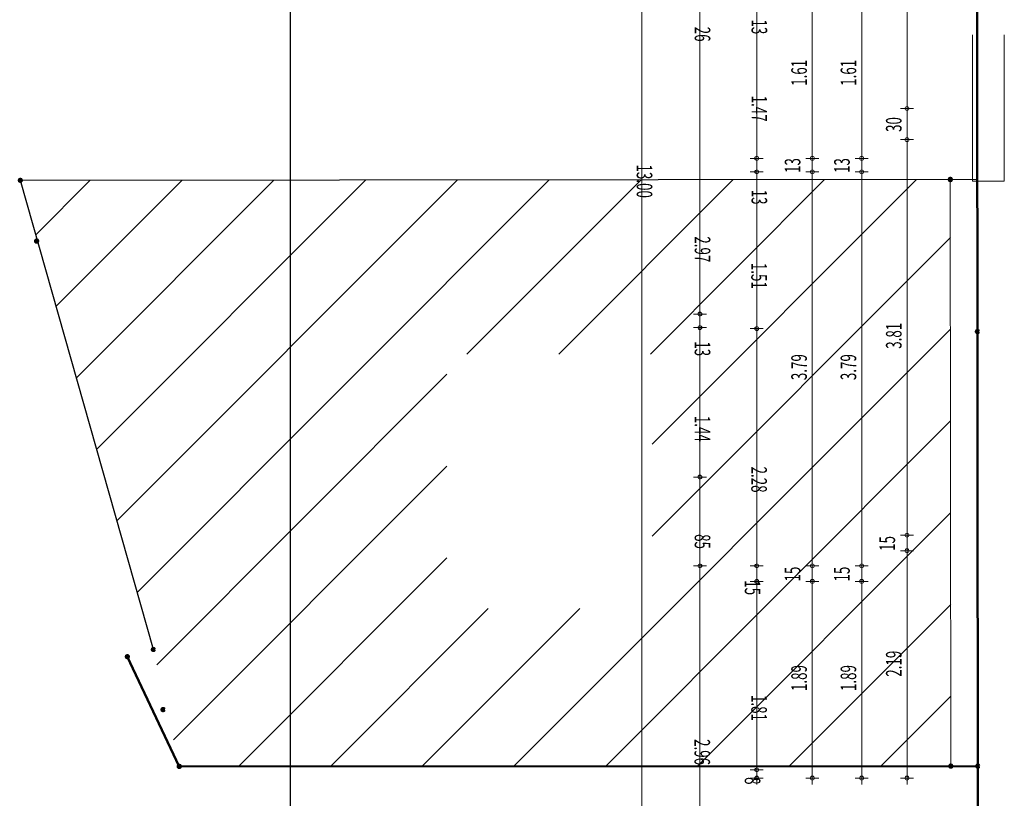
# Model space of a CAD drawing. Units: millimetres. Extents: x -48666 to 40341, y -16437 to 38484.
# Drawn here: x -39000 to -29520, y -8062 to -561 of the extents above; entities that cross this region are included whole.
import ezdxf

# ---------------------------------------------------------------- set-up
doc = ezdxf.new("R2010")
doc.units = ezdxf.units.MM
doc.header["$LTSCALE"] = 500
doc.linetypes.add('xref-dg$0$AUSGEZOGEN', pattern=[0])
doc.layers.add('afenster', color=1, linetype='Continuous', plot=False)
for name, color, linetype in [('xref', 7, 'Continuous'), ('xref-dg$0$XR$4$Bauplanrechtliche Vorgaben', 7, 'xref-dg$0$AUSGEZOGEN'), ('xref-dg$0$XR$4$Plotboxen_ Grenzpunkte_ Gren', 2, 'xref-dg$0$AUSGEZOGEN')]:
    doc.layers.add(name, color=color, linetype=linetype)
doc.layers.add('xref-dg$0$XR$5$Allgemein01_0.13', color=7, linetype='xref-dg$0$AUSGEZOGEN', lineweight=13)
doc.layers.add('xref-dg$0$XR$7$Maßlinie 1_50', color=7, linetype='xref-dg$0$AUSGEZOGEN', lineweight=13)
doc.styles.add('xref-dg$0$ARIAL', font='arial.ttf')

# ---------------------------------------------------------------- blocks, each defined once
blk = doc.blocks.new('xref-dg$0$NSY101')
at = {"color": 0, "linetype": 'ByBlock', "lineweight": -2}
blk.add_circle((0, 0), 0.025, dxfattribs=at)
blk = doc.blocks.new('xref-dg$0$0')
at = {"lineweight": 100}
blk.add_hatch(color=7, dxfattribs=at).paths.add_polyline_path([(0, -0.5), (0.05, -0.5), (0.1, -0.49), (0.15, -0.48), (0.2, -0.46), (0.24, -0.44), (0.29, -0.41), (0.33, -0.38), (0.36, -0.34), (0.4, -0.31), (0.42, -0.26), (0.45, -0.22), (0.47, -0.17), (0.48, -0.13), (0.49, -0.08), (0.5, -0.03), (0.5, 0.03), (0.49, 0.08), (0.48, 0.13), (0.47, 0.17), (0.45, 0.22), (0.42, 0.26), (0.4, 0.31), (0.36, 0.34), (0.33, 0.38), (0.29, 0.41), (0.24, 0.44), (0.2, 0.46), (0.15, 0.48), (0.1, 0.49), (0.05, 0.5), (0, 0.5), (-0.05, 0.5), (-0.1, 0.49), (-0.15, 0.48), (-0.2, 0.46), (-0.24, 0.44), (-0.29, 0.41), (-0.33, 0.38), (-0.36, 0.34), (-0.4, 0.31), (-0.42, 0.26), (-0.45, 0.22), (-0.47, 0.17), (-0.48, 0.13), (-0.49, 0.08), (-0.5, 0.03), (-0.5, -0.03), (-0.49, -0.08), (-0.48, -0.13), (-0.47, -0.17), (-0.45, -0.22), (-0.42, -0.26), (-0.4, -0.31), (-0.36, -0.34), (-0.33, -0.38), (-0.29, -0.41), (-0.24, -0.44), (-0.2, -0.46), (-0.15, -0.48), (-0.1, -0.49), (-0.05, -0.5)])
at = {"color": 7, "lineweight": 100, "true_color": 0xfafafa}
blk.add_circle((0, 0), 0.5, dxfattribs=at)
at = {"color": 7, "lineweight": 100, "true_color": 0xfafafa, "xscale": 0.0009999999999999998, "yscale": 0.0009999999999999998, "zscale": 0.0009999999999999998}
for p in [(0, 0.5), (0, -0.5)]:
    blk.add_blockref('xref-dg$0$NSY101', p, dxfattribs=at)
blk = doc.blocks.new('xref-dg$0$COMPLEXOBJECT_2')
at = {"color": 7, "linetype": 'xref-dg$0$AUSGEZOGEN', "lineweight": 18}
for p, q in [((-1.7697, 18.6938), (-1.2456, 19.2188)), ((-1.5745, 18.0048), (-0.3618, 19.2195)), ((-1.3792, 17.3157), (0.5221, 19.2203)), ((-1.1839, 16.6267), (1.406, 19.221)), ((-0.9886, 15.9377), (2.2899, 19.2218)), ((-0.7934, 15.2486), (3.1738, 19.2226)), ((2.3814, 17.5442), (4.0577, 19.2233)), ((3.2646, 17.5442), (4.9415, 19.2241)), ((4.1477, 17.5442), (5.8254, 19.2248)), ((4.1644, 16.6763), (6.7093, 19.2256)), ((4.1644, 15.7917), (7.0358, 18.668)), ((2.8336, 13.574), (7.0366, 17.7841)), ((-0.6051, 14.5525), (2.1879, 17.3504)), ((3.7171, 13.5744), (7.0373, 16.9002)), ((-0.4447, 13.8286), (2.188, 16.4658)), ((4.6007, 13.5748), (7.0381, 16.0164)), ((0.183, 13.5728), (2.188, 15.5811)), ((1.0666, 13.5732), (2.585, 15.0942)), ((1.9501, 13.5736), (3.4682, 15.0942)), ((5.4842, 13.5752), (7.0388, 15.1325)), ((6.3677, 13.5756), (7.0396, 14.2486))]:
    blk.add_line(p, q, dxfattribs=at)
blk = doc.blocks.new('xref-dg$0$COMPLEXOBJECT_11')
at = {"color": 7, "linetype": 'xref-dg$0$AUSGEZOGEN', "lineweight": 18}
for p, q in [((-1.7697, 18.6938), (-1.2456, 19.2188)), ((-1.5745, 18.0048), (-0.3618, 19.2195)), ((-1.3792, 17.3157), (0.5221, 19.2203)), ((-1.1839, 16.6267), (1.406, 19.221)), ((-0.9886, 15.9377), (2.2899, 19.2218)), ((-0.7934, 15.2486), (3.1738, 19.2226)), ((2.3814, 17.5442), (4.0577, 19.2233)), ((3.2646, 17.5442), (4.9415, 19.2241)), ((4.1477, 17.5442), (5.8254, 19.2248)), ((4.1644, 16.6763), (6.7093, 19.2256)), ((4.1644, 15.7917), (7.0358, 18.668)), ((2.8336, 13.574), (7.0366, 17.7841)), ((-0.6051, 14.5525), (2.1879, 17.3504)), ((3.7171, 13.5744), (7.0373, 16.9002)), ((-0.4447, 13.8286), (2.188, 16.4658)), ((4.6007, 13.5748), (7.0381, 16.0164)), ((0.183, 13.5728), (2.188, 15.5811)), ((1.0666, 13.5732), (2.585, 15.0942)), ((1.9501, 13.5736), (3.4682, 15.0942)), ((5.4842, 13.5752), (7.0388, 15.1325)), ((6.3677, 13.5756), (7.0396, 14.2486))]:
    blk.add_line(p, q, dxfattribs=at)
blk = doc.blocks.new('xref-dg$0$ALL_ML_KREIS')
at = {"color": 0, "linetype": 'ByBlock', "lineweight": -2}
for p, q in [((-1, 0), (0.5, 0)), ((0, -0.5), (0, 0.5))]:
    blk.add_line(p, q, dxfattribs=at)
blk.add_circle((0, 0), 0.15, dxfattribs=at)
blk = doc.blocks.new('xref-dg', base_point=(8657.88297, -8794.94112))
at = {"layer": 'xref-dg$0$XR$4$Bauplanrechtliche Vorgaben', "color": 7, "linetype": 'xref-dg$0$AUSGEZOGEN', "lineweight": 50}
for p, q in [((-29305.60903, -15492.07519), (-28805.14721, -16549.63692)), ((-29305.60903, -15492.07519), (-28805.14721, -16549.63692)), ((-28805.14721, -16549.63692), (-21117.07868, -16546.04887)), ((-28805.14721, -16549.63692), (-21117.07868, -16546.04887))]:
    blk.add_line(p, q, dxfattribs=at)
at = {"layer": 'xref-dg$0$XR$4$Plotboxen_ Grenzpunkte_ Gren', "color": 7, "linetype": 'xref-dg$0$AUSGEZOGEN', "lineweight": 50}
blk.add_line((-21123.36976, -9196.05155), (-21112.83292, -21506.04691), dxfattribs=at)
at = {"layer": 'xref-dg$0$XR$4$Plotboxen_ Grenzpunkte_ Gren', "color": 7, "linetype": 'xref-dg$0$AUSGEZOGEN', "lineweight": 18}
for p, q in [((-21121.81365, -10928.29744), (-21123.36976, -9196.05155)), ((-21377.07893, -16546.27208), (-21381.91572, -10896.274)), ((-21377.07893, -16546.27208), (-21381.91572, -10896.274)), ((-21121.81365, -10928.29744), (-21120.57065, -12361.09905)), ((-21121.81365, -10928.29744), (-21120.57065, -12361.09905))]:
    blk.add_line(p, q, dxfattribs=at)
at = {"layer": 'xref-dg$0$XR$4$Plotboxen_ Grenzpunkte_ Gren', "color": 7, "linetype": 'xref-dg$0$AUSGEZOGEN', "lineweight": 25}
for p, q in [((-21121.91547, -10896.05079), (-30335.635, -10903.93843)), ((-21121.91547, -10896.05079), (-30335.635, -10903.93843)), ((-21117.07868, -16546.04887), (-21121.91547, -10896.05079)), ((-21117.07868, -16546.04887), (-21121.91547, -10896.05079)), ((-29054.85447, -15423.35767), (-30335.635, -10903.93843)), ((-29054.85447, -15423.35767), (-30335.635, -10903.93843)), ((-28805.14721, -16549.63692), (-29305.60903, -15492.07519)), ((-28805.14721, -16549.63692), (-29305.60903, -15492.07519)), ((-28805.14721, -16549.63692), (-21117.07868, -16546.04887)), ((-28805.14721, -16549.63692), (-21117.07868, -16546.04887))]:
    blk.add_line(p, q, dxfattribs=at)
at = {"layer": 'xref-dg$0$XR$5$Allgemein01_0.13', "color": 7, "linetype": 'xref-dg$0$AUSGEZOGEN', "lineweight": 13}
for p, q in [((-21167.11703, -10912.05437), (-21167.11703, -9502.05437)), ((-20862.11703, -10912.05437), (-20862.11703, -9502.05437)), ((-20862.11703, -10912.05437), (-21167.11703, -10912.05437))]:
    blk.add_line(p, q, dxfattribs=at)
at = {"layer": 'xref-dg$0$XR$7$Maßlinie 1_50', "color": 7, "linetype": 'xref-dg$0$AUSGEZOGEN', "lineweight": 13}
for p, q in [((-24351.22354, -4582.05437), (-24351.22354, -17582.05437)), ((-21798.78451, -10212.05437), (-21798.78451, -7210.06948)), ((-22710.47183, -10692.05437), (-22710.47183, -9077.05437)), ((-22235.23784, -10692.05437), (-22235.23784, -9077.05437)), ((-23792.89537, -9222.05437), (-23792.89537, -12192.05437)), ((-23245.48116, -9222.05437), (-23245.48116, -10692.05437)), ((-21798.78451, -10212.05437), (-21798.78451, -10212.05437)), ((-21798.78451, -10512.05437), (-21798.78451, -10212.05437)), ((-21798.78451, -10212.05437), (-21798.78451, -10212.05437)), ((-21798.78451, -10512.05437), (-21798.78451, -10512.05437)), ((-21798.78451, -14322.05437), (-21798.78451, -10512.05437)), ((-21798.78451, -10512.05437), (-21798.78451, -10512.05437)), ((-23245.48116, -10692.05437), (-23245.48116, -10692.05437)), ((-23245.48116, -10692.05437), (-23245.48116, -10692.05437)), ((-23245.48116, -10692.05437), (-23245.48116, -10822.05437)), ((-22710.47183, -10692.05437), (-22710.47183, -10692.05437)), ((-22710.47183, -10822.05437), (-22710.47183, -10692.05437)), ((-22710.47183, -10692.05437), (-22710.47183, -10692.05437)), ((-22235.23784, -10692.05437), (-22235.23784, -10692.05437)), ((-22235.23784, -10822.05437), (-22235.23784, -10692.05437)), ((-22235.23784, -10692.05437), (-22235.23784, -10692.05437)), ((-23245.48116, -10822.05437), (-23245.48116, -10822.05437)), ((-23245.48116, -10822.05437), (-23245.48116, -10822.05437)), ((-23245.48116, -10822.05437), (-23245.48116, -12332.05437)), ((-22710.47183, -10822.05437), (-22710.47183, -10822.05437)), ((-22710.47183, -14617.05437), (-22710.47183, -10822.05437)), ((-22710.47183, -10822.05437), (-22710.47183, -10822.05437)), ((-22235.23784, -10822.05437), (-22235.23784, -10822.05437)), ((-22235.23784, -14617.05437), (-22235.23784, -10822.05437)), ((-22235.23784, -10822.05437), (-22235.23784, -10822.05437)), ((-23792.89537, -12192.05437), (-23792.89537, -12192.05437)), ((-23792.89537, -12192.05437), (-23792.89537, -12192.05437)), ((-23792.89537, -12192.05437), (-23792.89537, -12322.05437)), ((-23792.89537, -12322.05437), (-23792.89537, -12322.05437)), ((-23792.89537, -12322.05437), (-23792.89537, -12322.05437)), ((-23792.89537, -12322.05437), (-23792.89537, -13762.05437)), ((-23245.48116, -12332.05437), (-23245.48116, -12332.05437)), ((-23245.48116, -12332.05437), (-23245.48116, -12332.05437)), ((-23245.48116, -12332.05437), (-23245.48116, -14617.05437)), ((-23792.89537, -13762.05437), (-23792.89537, -13762.05437)), ((-23792.89537, -13762.05437), (-23792.89537, -13762.05437)), ((-23792.89537, -13762.05437), (-23792.89537, -14617.05437)), ((-21798.78451, -14322.05437), (-21798.78451, -14322.05437)), ((-21798.78451, -14472.05437), (-21798.78451, -14322.05437)), ((-21798.78451, -14322.05437), (-21798.78451, -14322.05437)), ((-21798.78451, -14472.05437), (-21798.78451, -14472.05437)), ((-21798.78451, -16662.05437), (-21798.78451, -14472.05437)), ((-21798.78451, -14472.05437), (-21798.78451, -14472.05437)), ((-23792.89537, -14617.05437), (-23792.89537, -14617.05437)), ((-23792.89537, -14617.05437), (-23792.89537, -14617.05437)), ((-23792.89537, -14617.05437), (-23792.89537, -17582.05437)), ((-23245.48116, -14617.05437), (-23245.48116, -14617.05437)), ((-23245.48116, -14617.05437), (-23245.48116, -14617.05437)), ((-23245.48116, -14617.05437), (-23245.48116, -14767.05437)), ((-22710.47183, -14617.05437), (-22710.47183, -14617.05437)), ((-22710.47183, -14767.05437), (-22710.47183, -14617.05437)), ((-22710.47183, -14617.05437), (-22710.47183, -14617.05437)), ((-22235.23784, -14617.05437), (-22235.23784, -14617.05437)), ((-22235.23784, -14767.05437), (-22235.23784, -14617.05437)), ((-22235.23784, -14617.05437), (-22235.23784, -14617.05437)), ((-23245.48116, -14767.05437), (-23245.48116, -14767.05437)), ((-23245.48116, -14767.05437), (-23245.48116, -14767.05437)), ((-23245.48116, -14767.05437), (-23245.48116, -16582.05437)), ((-22710.47183, -14767.05437), (-22710.47183, -14767.05437)), ((-22710.47183, -16662.05437), (-22710.47183, -14767.05437)), ((-22710.47183, -14767.05437), (-22710.47183, -14767.05437)), ((-22235.23784, -14767.05437), (-22235.23784, -14767.05437)), ((-22235.23784, -16662.05437), (-22235.23784, -14767.05437)), ((-22235.23784, -14767.05437), (-22235.23784, -14767.05437)), ((-23245.48116, -16582.05437), (-23245.48116, -16582.05437)), ((-23245.48116, -16582.05437), (-23245.48116, -16582.05437)), ((-23245.48116, -16582.05437), (-23245.48116, -16662.05437)), ((-23245.48116, -16662.05437), (-23245.48116, -16662.05437)), ((-22710.47183, -16662.05437), (-22710.47183, -16662.05437)), ((-22235.23784, -16662.05437), (-22235.23784, -16662.05437)), ((-21798.78451, -16662.05437), (-21798.78451, -16662.05437))]:
    blk.add_line(p, q, dxfattribs=at)
at = {"color": 7, "linetype": 'xref-dg$0$AUSGEZOGEN', "lineweight": 18, "xscale": 1000, "yscale": 1000, "zscale": 1000}
for name in ['xref-dg$0$COMPLEXOBJECT_2', 'xref-dg$0$COMPLEXOBJECT_11']:
    blk.add_blockref(name, (-28417.11703, -30122.05437), dxfattribs=at)
at = {"layer": 'xref-dg$0$XR$4$Plotboxen_ Grenzpunkte_ Gren', "color": 7, "linetype": 'xref-dg$0$AUSGEZOGEN', "lineweight": -3, "true_color": 0xfafafa, "xscale": 12.500000186, "yscale": 12.500000186, "zscale": 1000, "rotation": 5.013746598837634e-05}
for p in [(-30335.635, -10903.93843), (-30335.635, -10903.93843), (-21381.91572, -10896.27399), (-21381.91572, -10896.27399), (-21381.91152, -10894.83526), (-21381.91152, -10894.83526), (-30178.62761, -11488.6851), (-30178.62761, -11488.6851), (-21120.57066, -12361.09905), (-21120.57066, -12361.09905), (-29054.85447, -15423.35766), (-29054.85447, -15423.35766), (-29305.60903, -15492.07519), (-29305.60903, -15492.07519), (-28960.99375, -16002.21728), (-28960.99375, -16002.21728), (-28805.14721, -16549.63691), (-28805.14721, -16549.63691), (-21377.07893, -16546.27208), (-21377.07893, -16546.27208), (-21117.07868, -16546.04887), (-21117.07868, -16546.04887)]:
    blk.add_blockref('xref-dg$0$0', p, dxfattribs=at)
at = {"layer": 'xref-dg$0$XR$7$Maßlinie 1_50', "color": 7, "linetype": 'xref-dg$0$AUSGEZOGEN', "lineweight": 13, "xscale": 125, "yscale": 125, "zscale": 125}
for p, rotation in [((-21798.78451, -10212.05437), 270), ((-21798.78451, -10212.05437), 90), ((-21798.78451, -10512.05437), 270), ((-21798.78451, -10512.05437), 90), ((-23245.48116, -10692.05437), 270), ((-22710.47183, -10692.05437), 270), ((-22235.23784, -10692.05437), 270), ((-23245.48116, -10692.05437), 90), ((-23245.48116, -10822.05437), 270), ((-22710.47183, -10692.05437), 90), ((-22710.47183, -10822.05437), 270), ((-22235.23784, -10692.05437), 90), ((-22235.23784, -10822.05437), 270), ((-23245.48116, -10822.05437), 90), ((-22710.47183, -10822.05437), 90), ((-22235.23784, -10822.05437), 90), ((-23792.89537, -12192.05437), 270), ((-23792.89537, -12192.05437), 90), ((-23792.89537, -12322.05437), 270), ((-23245.48116, -12332.05437), 270), ((-23792.89537, -12322.05437), 90), ((-23245.48116, -12332.05437), 90), ((-23792.89537, -13762.05437), 270), ((-23792.89537, -13762.05437), 90), ((-21798.78451, -14322.05437), 270), ((-21798.78451, -14322.05437), 90), ((-21798.78451, -14472.05437), 270), ((-23792.89537, -14617.05437), 270), ((-23245.48116, -14617.05437), 270), ((-22710.47183, -14617.05437), 270), ((-22235.23784, -14617.05437), 270), ((-21798.78451, -14472.05437), 90), ((-23792.89537, -14617.05437), 90), ((-23245.48116, -14617.05437), 90), ((-22710.47183, -14617.05437), 90), ((-22235.23784, -14617.05437), 90), ((-23245.48116, -14767.05437), 270), ((-22710.47183, -14767.05437), 270), ((-22235.23784, -14767.05437), 270), ((-23245.48116, -14767.05437), 90), ((-22710.47183, -14767.05437), 90), ((-22235.23784, -14767.05437), 90), ((-23245.48116, -16582.05437), 270), ((-23245.48116, -16582.05437), 90), ((-23245.48116, -16662.05437), 270), ((-22710.47183, -16662.05437), 270), ((-22235.23784, -16662.05437), 270), ((-21798.78451, -16662.05437), 270)]:
    blk.add_blockref('xref-dg$0$ALL_ML_KREIS', p, dxfattribs=dict(at, rotation=rotation))
at = {"layer": 'xref-dg$0$XR$4$Plotboxen_ Grenzpunkte_ Gren', "color": 7, "lineweight": 35, "insert": (-25240.93343, -12975.59064), "char_height": 437.5, "width": 1238.6310972, "attachment_point": 2, "rotation": 0.000309846, "line_spacing_factor": 0.662651, "style": 'xref-dg$0$ARIAL'}
blk.add_mtext('{\\fArial|i1|b0;\\H0.437500;\\W1.200480;\\C7;I \\W0.840336;F}\\P{\\fArial|i1|b0;\\H0.437500;\\W1.200480;\\C7;Ga}\\P', dxfattribs=at)
blk.add_mtext('{\\fArial|i1|b0;\\H0.437500;\\W1.200480;\\C7;I \\W0.840336;F}\\P{\\fArial|i1|b0;\\H0.437500;\\W1.200480;\\C7;Ga}\\P', dxfattribs=at)
at = {"layer": 'xref-dg$0$XR$7$Maßlinie 1_50', "color": 7, "linetype": 'xref-dg$0$AUSGEZOGEN', "lineweight": 13, "char_height": 150, "attachment_point": 5, "style": 'xref-dg$0$ARIAL'}
for s, insert, width, rotation in [('\\W0.63;\\A1;{13\\H0.099000;\\S^ ;}', (-23220.48116, -9425.81529), 375, 270), ('\\W0.63;\\A1;{26\\H0.099000;\\S^ ;}', (-23767.90521, -9495.81529), 375, 270), ('\\W0.63;\\A1;{1.61\\H0.099000;\\S5^ ;}', (-22838.02981, -9868.22166), 468.75, 90), ('\\W0.63;\\A1;{1.61\\H0.099000;\\S5^ ;}', (-22362.79582, -9868.22166), 468.75, 90), ('\\W0.63;\\A1;{1.47\\H0.099000;\\S^ ;}', (-23220.48116, -10213.30437), 375, 270), ('\\W0.63;\\A1;{30\\H0.099000;\\S^ ;}', (-21926.44481, -10366.13435), 375, 90), ('\\W0.63;\\A1;{13\\H0.099000;\\S^ ;}', (-22900.63213, -10761.29423), 375, 90), ('\\W0.63;\\A1;{13\\H0.099000;\\S^ ;}', (-22425.39814, -10761.29423), 375, 90), ('\\W0.63;\\A1;{13.00\\H0.099000;\\S^ ;}', (-24326.22354, -10912.36687), 468.75, 270), ('\\W0.63;\\A1;{13\\H0.099000;\\S^ ;}', (-23220.491, -11065.81529), 375, 270), ('\\W0.63;\\A1;{2.97\\H0.099000;\\S^ ;}', (-23767.90521, -11568.30437), 375, 270), ('\\W0.63;\\A1;{1.51\\H0.099000;\\S^ ;}', (-23223.03914, -11823.73326), 375, 270), ('\\W0.63;\\A1;{3.81\\H0.099000;\\S^ ;}', (-21926.44481, -12401.23326), 375, 90), ('\\W0.63;\\A1;{13\\H0.099000;\\S^ ;}', (-23767.89537, -12525.81529), 375, 270), ('\\W0.63;\\A1;{3.79\\H0.099000;\\S5^ ;}', (-22838.13213, -12703.22166), 468.75, 90), ('\\W0.63;\\A1;{3.79\\H0.099000;\\S5^ ;}', (-22362.89814, -12703.22166), 468.75, 90), ('\\W0.63;\\A1;{1.44\\H0.099000;\\S^ ;}', (-23767.89537, -13297.59027), 375, 270), ('\\W0.63;\\A1;{2.28\\H0.099000;\\S5^ ;}', (-23223.03914, -13786.34666), 468.75, 270), ('\\W0.63;\\A1;{85\\H0.099000;\\S5^ ;}', (-23767.89537, -14383.30437), 375, 270), ('\\W0.63;\\A1;{15\\H0.099000;\\S^ ;}', (-21988.84249, -14401.64595), 375, 90), ('\\W0.63;\\A1;{15\\H0.099000;\\S^ ;}', (-22900.52981, -14696.64595), 375, 90), ('\\W0.63;\\A1;{15\\H0.099000;\\S^ ;}', (-22425.29582, -14696.64595), 375, 90), ('\\W0.63;\\A1;{15\\H0.099000;\\S^ ;}', (-23285.53914, -14827.89595), 375, 270), ('\\W0.63;\\A1;{2.19\\H0.099000;\\S^ ;}', (-21926.34249, -15560.37804), 375, 90), ('\\W0.63;\\A1;{1.89\\H0.099000;\\S5^ ;}', (-22838.02981, -15698.22166), 468.75, 90), ('\\W0.63;\\A1;{1.89\\H0.099000;\\S5^ ;}', (-22362.79582, -15698.22166), 468.75, 90), ('\\W0.63;\\A1;{1.81\\H0.099000;\\S5^ ;}', (-23223.03914, -15986.34666), 468.75, 270), ('\\W0.63;\\A1;{2.96\\H0.099000;\\S5^ ;}', (-23770.45335, -16411.34666), 468.75, 270), ('\\W0.63;\\A1;{8\\H0.099000;\\S^ ;}', (-23285.53914, -16688.4084), 281.25, 270)]:
    blk.add_mtext(s, dxfattribs=dict(at, insert=insert, width=width, rotation=rotation))

msp = doc.modelspace()

# ---------------------------------------------------------------- linework, layer by layer
at = {"layer": 'afenster'}
msp.add_line((-36391, -16436.6), (-36391, 21563.4), dxfattribs=at)

# ---------------------------------------------------------------- block references
at = {"layer": 'xref'}
msp.add_blockref('xref-dg', (0, 0), dxfattribs=at)

doc.saveas('drawing.dxf')
